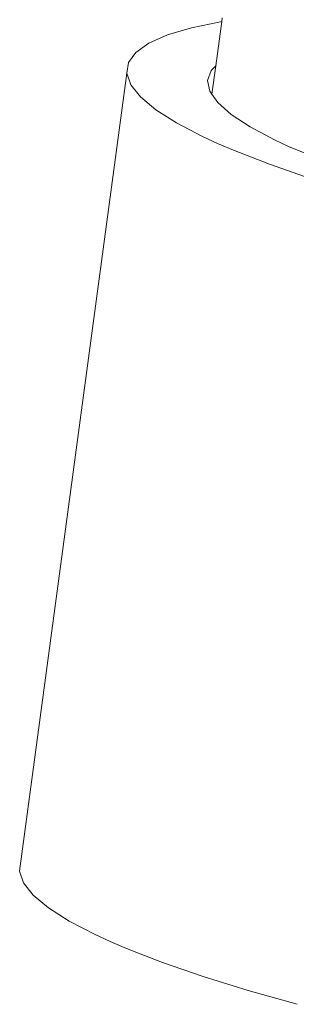
# Model space of a CAD drawing. Units: millimetres. Extents: x -4534 to 425333, y -3372 to 3297.
# Drawn here: x -50 to -43, y 1510 to 1534 of the extents above; entities that cross this region are included whole.
import ezdxf

# ---------------------------------------------------------------- set-up
doc = ezdxf.new("R2010")
doc.units = ezdxf.units.MM
doc.layers.add('Toestel 2D', color=7, linetype='Continuous', lineweight=20)

# ---------------------------------------------------------------- blocks, each defined once
blk = doc.blocks.new('1346')
at = {"color": 7}
for p, q in [((-5.0219, -8.7067), (-5.0933, -8.7217)), ((-5.019, -8.7062), (-5.0336, -8.8146)), ((-5.019, -8.7062), (-5.0219, -8.7067)), ((-5.0178, -8.6972), (-5.019, -8.7062)), ((-5.0933, -8.7217), (-5.152, -8.7392)), ((-5.152, -8.7392), (-5.1974, -8.7593)), ((-5.1974, -8.7593), (-5.2293, -8.7817)), ((-5.2293, -8.7817), (-5.2474, -8.8063)), ((-5.2474, -8.8063), (-5.2516, -8.8328)), ((-5.0535, -8.8504), (-5.0449, -8.8259)), ((-5.0449, -8.8259), (-5.0336, -8.8146)), ((-5.0336, -8.8146), (-5.0429, -8.8842)), ((-5.2516, -8.8328), (-5.5144, -10.788)), ((-5.2516, -8.8328), (-5.2418, -8.8611)), ((-5.0481, -8.8767), (-5.0535, -8.8504)), ((-5.2418, -8.8611), (-5.2182, -8.891)), ((-5.2182, -8.891), (-5.1809, -8.9222)), ((-5.0429, -8.8842), (-5.0481, -8.8767)), ((-5.0288, -8.9047), (-5.0429, -8.8842)), ((-5.1809, -8.9222), (-5.1302, -8.9546)), ((-4.9957, -8.9341), (-5.0288, -8.9047)), ((-4.9491, -8.9646), (-4.9957, -8.9341)), ((-5.1302, -8.9546), (-5.0664, -8.9878)), ((-4.8895, -8.996), (-4.9491, -8.9646)), ((-5.0664, -8.9878), (-5.0297, -9.0047)), ((-4.8549, -9.012), (-4.8895, -8.996)), ((-5.0297, -9.0047), (-4.99, -9.0217)), ((-4.8172, -9.0281), (-4.8549, -9.012)), ((-4.99, -9.0217), (-4.9017, -9.056)), ((-4.9017, -9.056), (-4.802, -9.0904)), ((-5.5046, -10.8164), (-5.5144, -10.788)), ((-5.481, -10.8463), (-5.5046, -10.8164)), ((-5.4437, -10.8775), (-5.481, -10.8463)), ((-5.393, -10.9099), (-5.4437, -10.8775)), ((-5.3292, -10.9431), (-5.393, -10.9099)), ((-5.2925, -10.96), (-5.3292, -10.9431)), ((-5.2528, -10.977), (-5.2925, -10.96)), ((-5.1645, -11.0112), (-5.2528, -10.977)), ((-5.0648, -11.0456), (-5.1645, -11.0112)), ((-4.9544, -11.0799), (-5.0648, -11.0456)), ((-4.8343, -11.1138), (-4.9544, -11.0799))]:
    blk.add_line(p, q, dxfattribs=at)
blk = doc.blocks.new('VPL-14-RB1346')
at = {"layer": 'Toestel 2D', "color": 0, "xscale": 10, "yscale": 10, "zscale": 10}
blk.add_blockref('1346', (5.126, 1621.35), dxfattribs=at)

msp = doc.modelspace()

# ---------------------------------------------------------------- block references
msp.add_blockref('VPL-14-RB1346', (0, 0))

doc.saveas('drawing.dxf')
